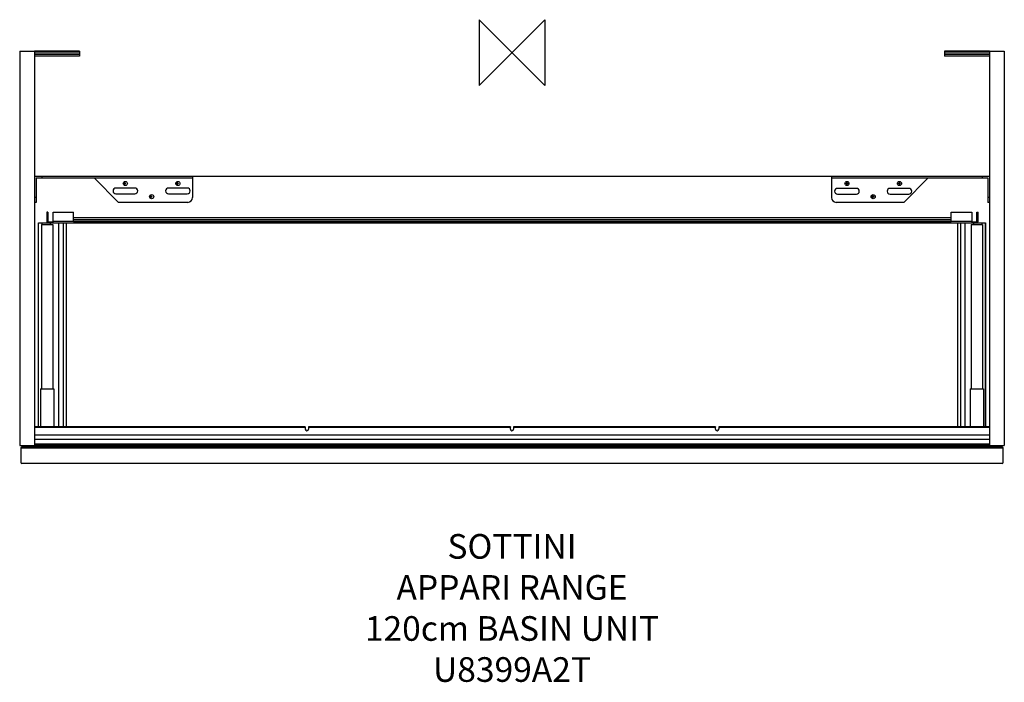
# Model space of a CAD drawing. Units: millimetres. Extents: x -600 to 600, y -767 to 40.
import ezdxf

# ---------------------------------------------------------------- set-up
doc = ezdxf.new("R2010")
doc.units = ezdxf.units.MM
for name, color, linetype in [('detail', 2, 'Continuous'), ('ORIGIN', 6, 'Continuous'), ('Text', 7, 'Continuous')]:
    doc.layers.add(name, color=color, linetype=linetype)
doc.styles.add('fastrack', font='simplex.shx')

# ---------------------------------------------------------------- blocks, each defined once
blk = doc.blocks.new('ORIGIN')
at = {"layer": 'ORIGIN'}
blk.add_lwpolyline([(-20, 20), (-20, -20), (20, 20), (20, -20)], close=True, dxfattribs=at)

msp = doc.modelspace()

# ---------------------------------------------------------------- linework, layer by layer
at = {"layer": 'detail', "linetype": 'Continuous'}
for p, q in [((-600, 1.5), (-600, -478.5)), ((-600, 1.5), (-582, 1.5)), ((-582, 1.5), (-582, -478.5)), ((-527, 1.5), (-582, 1.5)), ((-582, 0.9), (-527, 0.9)), ((-527, 1.5), (-527, -4.5)), ((582, 1.5), (527, 1.5)), ((527, 1.5), (527, -4.5)), ((527, 0.9), (582, 0.9)), ((582, 1.5), (600, 1.5)), ((582, 1.5), (582, -478.5)), ((600, 1.5), (600, -478.5)), ((-527, -2), (-582, -2)), ((-527, -2.5), (-582, -2.5)), ((-527, -4.5), (-582, -4.5)), ((582, -2), (527, -2)), ((582, -2.5), (527, -2.5)), ((582, -4.5), (527, -4.5)), ((-582, -150.5), (-389.2, -150.5)), ((-580, -152.5), (-580, -182.5)), ((-580, -152.5), (-389.2, -152.5)), ((-573, -150.5), (-573, -152.5)), ((-479.4, -182.5), (-509.4, -152.5)), ((-389.2, -150.5), (-389.2, -176.5)), ((-389.2, -150.5), (389.2, -150.5)), ((389.2, -150.5), (582, -150.5)), ((389.2, -150.5), (389.2, -176.5)), ((389.2, -152.5), (580, -152.5)), ((507.4, -152.5), (477.4, -182.5)), ((573, -150.5), (573, -152.5)), ((580, -152.5), (580, -182.5)), ((-459.7, -165), (-482.7, -165)), ((-395.7, -165), (-418.7, -165)), ((419.7, -165.5), (396.7, -165.5)), ((483.7, -165.5), (460.7, -165.5)), ((-580, -176.5), (-582, -176.5)), ((-482.7, -172), (-459.7, -172)), ((-418.7, -172), (-395.7, -172)), ((396.7, -172.5), (419.7, -172.5)), ((460.7, -172.5), (483.7, -172.5)), ((582, -176.5), (580, -176.5)), ((-580, -182.5), (-582, -182.5)), ((-395.2, -182.5), (-479.4, -182.5)), ((477.4, -182.5), (395.2, -182.5)), ((582, -182.5), (580, -182.5)), ((-567, -194.5), (-567, -205.8)), ((-565.6, -194.5), (-567, -194.5)), ((-565.6, -194.5), (-565.6, -205.8)), ((-559.3, -207.5), (-559.3, -194.5)), ((-559.3, -194.5), (-534.3, -194.5)), ((-534.3, -205.8), (-534.3, -194.5)), ((535.3, -201.5), (-534.3, -201.5)), ((-534.3, -203.2), (535.3, -203.2)), ((535.3, -194.5), (560.3, -194.5)), ((535.3, -205.8), (535.3, -194.5)), ((560.3, -194.5), (560.3, -207.5)), ((566.6, -194.5), (568, -194.5)), ((566.6, -205.8), (566.6, -194.5)), ((568, -205.8), (568, -194.5)), ((-577, -456), (-577, -207.5)), ((-577, -207.5), (-565.3, -207.5)), ((-576.9, -456), (-576.9, -207.5)), ((-573.5, -209.5), (-573.5, -409.5)), ((-573.5, -209.5), (-559.5, -209.5)), ((-573.2, -207.5), (-573.2, -209.5)), ((-572.5, -209.5), (-572.5, -207.5)), ((-565.3, -206.1), (-565.3, -207.5)), ((-565.3, -206.1), (-559.3, -206.1)), ((-565.3, -207.5), (566.3, -207.5)), ((-562.9, -207.5), (-562.9, -209.5)), ((-562.4, -209.5), (-562.4, -207.5)), ((-559.5, -209.5), (-559.5, -409.5)), ((560.3, -205.8), (-559.3, -205.8)), ((-552.5, -207.5), (-552.5, -456)), ((-546.7, -456), (-546.7, -207.5)), ((-543.2, -207.5), (-543.2, -456)), ((-542.8, -456), (-542.8, -207.5)), ((-534.3, -206.1), (535.3, -206.1)), ((-526.3, -207.5), (-526.3, -206.1)), ((-167, -206.1), (-167, -207.5)), ((168, -206.1), (168, -207.5)), ((527.3, -206.1), (527.3, -207.5)), ((542.8, -207.5), (542.8, -456)), ((543.2, -456), (543.2, -207.5)), ((546.7, -207.5), (546.7, -456)), ((552.5, -456), (552.5, -207.5)), ((559.5, -209.5), (573.5, -209.5)), ((559.5, -209.5), (559.5, -409.5)), ((560.3, -206.1), (566.3, -206.1)), ((562.4, -207.5), (562.4, -209.5)), ((562.9, -209.5), (562.9, -207.5)), ((566.3, -207.5), (566.3, -206.1)), ((566.3, -207.5), (577, -207.5)), ((572.5, -207.5), (572.5, -209.5)), ((573.2, -209.5), (573.2, -207.5)), ((573.5, -209.5), (573.5, -409.5)), ((576.9, -207.5), (576.9, -456)), ((577, -456), (577, -207.5)), ((-574.5, -409.5), (-574.5, -456)), ((-574.5, -409.5), (-558.5, -409.5)), ((-558.5, -409.5), (-558.5, -456)), ((558.5, -409.5), (574.5, -409.5)), ((558.5, -409.5), (558.5, -456)), ((574.5, -409.5), (574.5, -456)), ((-252, -456), (-582, -456)), ((-582, -456.2), (-252, -456.2)), ((582, -465.9), (-582, -465.9)), ((-252, -456), (-252, -458.6)), ((-248, -456), (-248, -458.6)), ((-2, -456), (-248, -456)), ((-248, -456.2), (-2, -456.2)), ((-2, -456), (-2, -456.2)), ((-2, -458.6), (-2, -456.2)), ((248, -456), (2, -456)), ((2, -456), (2, -458.6)), ((2, -456.2), (248, -456.2)), ((248, -456), (248, -456.2)), ((248, -458.6), (248, -456.2)), ((582, -456), (252, -456)), ((252, -456), (252, -458.6)), ((252, -456.2), (582, -456.2)), ((-600, -478.5), (-582, -478.5)), ((-582, -471), (582, -471)), ((-582, -477), (-582, -478.6)), ((582, -477), (-582, -477)), ((-582, -477.2), (582, -477.2)), ((-582, -478.5), (582, -478.5)), ((-577, -480.5), (-577, -478.6)), ((-576.9, -480.5), (-576.9, -478.6)), ((-574.5, -478.6), (-574.5, -480.5)), ((-558.5, -478.6), (-558.5, -480.5)), ((-552.5, -478.6), (-552.5, -480.5)), ((-546.7, -480.5), (-546.7, -478.6)), ((-543.2, -478.6), (-543.2, -480.5)), ((-542.8, -480.5), (-542.8, -478.6)), ((542.8, -478.6), (542.8, -480.5)), ((543.2, -480.5), (543.2, -478.6)), ((546.7, -478.6), (546.7, -480.5)), ((552.5, -480.5), (552.5, -478.6)), ((558.5, -478.6), (558.5, -480.5)), ((574.5, -478.6), (574.5, -480.5)), ((576.9, -478.6), (576.9, -480.5)), ((577, -480.5), (577, -478.6)), ((582, -477), (582, -478.6)), ((582, -478.5), (600, -478.5)), ((-597.5, -480.5), (-598.5, -481.5)), ((-598.5, -481.5), (-598.5, -499.5)), ((-598.5, -481.5), (598.5, -481.5)), ((597.5, -480.5), (-597.5, -480.5)), ((598.5, -481.5), (597.5, -480.5)), ((598.5, -499.5), (598.5, -481.5)), ((597.5, -500.5), (-597.5, -500.5))]:
    msp.add_line(p, q, dxfattribs=at)
for centre, radius in [((-471.2, -159.5), 2.5), ((-472, -159.5), 1), ((-407.2, -159.5), 2.5), ((-408, -159.5), 1), ((408.2, -159.5), 2.5), ((408, -159.5), 1), ((472.2, -159.5), 2.5), ((472, -159.5), 1), ((-439.2, -175.5), 2.5), ((-440, -175.5), 1), ((440.2, -175.5), 2.5), ((440, -175.5), 1)]:
    msp.add_circle(centre, radius, dxfattribs=at)
for centre, radius, start, end in [((-482.7, -168.5), 3.5, 90, 270), ((-459.7, -168.5), 3.5, 270, 90), ((-418.7, -168.5), 3.5, 90, 270), ((-395.7, -168.5), 3.5, 270, 90), ((396.7, -169), 3.5, 90, 270), ((419.7, -169), 3.5, 270, 90), ((460.7, -169), 3.5, 90, 270), ((483.7, -169), 3.5, 270, 90), ((-395.2, -176.5), 6, 270, 0), ((395.2, -176.5), 6, 180, 270), ((-565.3, -205.8), 1.7, 180, 270), ((-565.3, -205.8), 0.3, 180, 270), ((527.3, -0.1), 206, 270.0985, 270.6779), ((566.3, -205.8), 1.7, 270, 0), ((566.3, -205.8), 0.3, 270, 0), ((-250, -458.6), 2, 180, 0), ((0, -458.6), 2, 180, 0), ((250, -458.6), 2, 180, 0), ((-597.5, -499.5), 1, 180, 270), ((597.5, -499.5), 1, 270, 0)]:
    msp.add_arc(centre, radius, start, end, dxfattribs=at)
for points, knots in [([(-534.3, -205.8), (-534.3, -205.9), (-534.1, -205.9), (-533.9, -205.9), (-533.4, -206), (-532.6, -206), (-531.4, -206.1), (-530, -206.1), (-528.2, -206.1), (-527, -206.1), (-526.3, -206.1)], [0, 0, 0, 0, 0.010073, 0.041701, 0.102944, 0.201779, 0.344516, 0.530552, 0.754659, 1, 1, 1, 1]), ([(-534.2, -206.1), (-534.2, -206.1), (-534.3, -206), (-534.3, -205.9), (-534.3, -205.8)], [0, 0, 0, 0, 0.297957, 1, 1, 1, 1]), ([(-526.3, -207.5), (-527.4, -207.5), (-529.3, -207.5), (-531.7, -207.1), (-533.3, -206.7), (-534, -206.3), (-534.2, -206.1)], [0, 0, 0, 0, 0.395761, 0.705863, 0.9007, 1, 1, 1, 1]), ([(535.2, -206.1), (535, -206.3), (534.3, -206.7), (532.7, -207.1), (530.3, -207.5), (528.4, -207.5), (527.3, -207.5)], [0, 0, 0, 0, 0.099296, 0.29413, 0.604233, 1, 1, 1, 1]), ([(529.7, -206.1), (530.2, -206.1), (531.1, -206.1), (532.4, -206.1), (533.4, -206), (534.2, -206), (534.7, -206), (535, -205.9), (535.2, -205.9), (535.3, -205.9), (535.3, -205.8)], [0, 0, 0, 0, 0.26513, 0.489907, 0.670547, 0.805644, 0.899222, 0.958204, 0.989392, 1, 1, 1, 1]), ([(535.3, -205.8), (535.3, -205.9), (535.3, -206), (535.2, -206.1), (535.2, -206.1)], [0, 0, 0, 0, 0.216145, 1, 1, 1, 1])]:
    msp.add_open_spline(points, degree=3, knots=knots, dxfattribs=at)

# ---------------------------------------------------------------- block references
at = {"layer": 'Text', "xscale": -2, "yscale": 2, "zscale": 2}
msp.add_blockref('ORIGIN', (0, 0), dxfattribs=at)

# ---------------------------------------------------------------- texts
at = {"layer": 'Text', "insert": (0, -586.5), "char_height": 30, "width": 1979.268, "attachment_point": 2, "style": 'fastrack'}
msp.add_mtext('SOTTINI\\PAPPARI RANGE\\P120cm BASIN UNIT\\PU8399A2T', dxfattribs=at)

doc.saveas('drawing.dxf')
